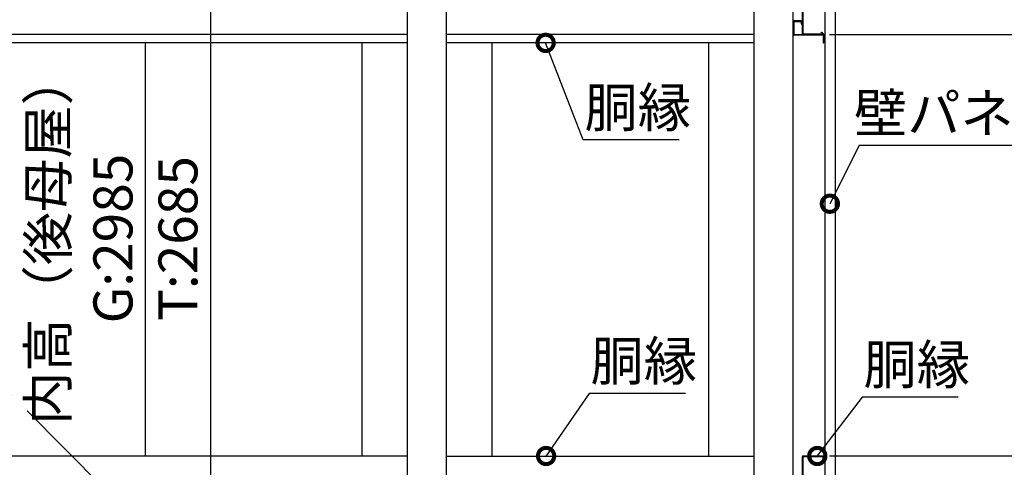
# Model space of a CAD drawing. Extents: x 316359 to 328425, y -178518 to -170025.
# Drawn here: x 324070 to 326342, y -175035 to -174003 of the extents above; entities that cross this region are included whole.
import ezdxf

# ---------------------------------------------------------------- set-up
doc = ezdxf.new("R2010")
doc.units = 0
doc.header["$LTSCALE"] = 20
doc.header["$PDMODE"] = 3
doc.header["$PDSIZE"] = 2
doc.linetypes.add('PHANTOM', pattern=[2.5, 1.25, -0.25, 0.25, -0.25, 0.25, -0.25])
doc.layers.get('0').update_dxf_attribs({"linetype": 'CONTINUOUS'})
doc.layers.get('DEFPOINTS').update_dxf_attribs({"linetype": 'CONTINUOUS'})
for name, color, linetype in [('寸法', 4, 'CONTINUOUS'), ('想像線', 6, 'PHANTOM'), ('部品1', 7, 'CONTINUOUS')]:
    doc.layers.add(name, color=color, linetype=linetype)
doc.styles.add('STYLE1', font='isocp.shx', dxfattribs={"bigfont": 'bigfont.shx'})
doc.dimstyles.new('INABA_S30G', dxfattribs={"dimscale": 30, "dimtxt": 3, "dimasz": 2.5, "dimexe": 1.5, "dimexo": 0.5, "dimgap": 1, "dimtad": 3, "dimdec": 1, "dimdsep": 46, "dimtxsty": 'STYLE1', "dimblk1": 'DOTSMALL', "dimblk2": 'DOTSMALL', "dimsah": 1, "dimcen": 0, "dimclrt": 7, "dimadec": 0, "dimazin": 0, "dimtfac": 1, "dimtdec": 1, "dimtix": 1, "dimtmove": 0, "dimatfit": 3, "dimldrblk": 'DOTSMALL', "dimfxl": 1, "dimtolj": 1, "dimtzin": 0, "dimarcsym": 0})

# ---------------------------------------------------------------- blocks, each defined once
blk = doc.blocks.new('_DOTSMALL')
at = {"color": 0, "linetype": 'ByBlock', "ltscale": 50, "const_width": 0.5}
blk.add_lwpolyline([(-0.0625, 0, 1), (0.0625, 0, 1)], format="xyb", close=True, dxfattribs=at)
blk = doc.blocks.new('*D17')
at = {"layer": 'DEFPOINTS', "color": 0, "ltscale": 50}
for p in [(325923.8, -175009.3), (325923.8, -175069.3), (326601.4, -175069.3)]:
    blk.add_point(p, dxfattribs=at)
at = {"layer": '寸法', "color": 0, "lineweight": -2, "ltscale": 50}
for p, q in [((325938.8, -175009.3), (326646.4, -175009.3)), ((326601.4, -175009.3), (326601.4, -175069.3)), ((325938.8, -175069.3), (326646.4, -175069.3))]:
    blk.add_line(p, q, dxfattribs=at)
at = {"layer": '寸法', "color": 0, "lineweight": -2, "ltscale": 50, "xscale": 75, "yscale": 75, "zscale": 75}
for p, rotation in [((326601.4, -175009.3), 90), ((326601.4, -175069.3), 270)]:
    blk.add_blockref('_DOTSMALL', p, dxfattribs=dict(at, rotation=rotation))
at = {"layer": '寸法', "color": 7, "ltscale": 50, "insert": (326726.4, -175039.3), "char_height": 90, "attachment_point": 5, "rotation": 90, "style": 'STYLE1'}
blk.add_mtext('\\A1;60', dxfattribs=at)
blk = doc.blocks.new('*D18')
at = {"layer": 'DEFPOINTS', "color": 0, "ltscale": 50}
for p in [(325923.8, -174037.3), (325923.8, -175009.3), (326601.4, -175009.3)]:
    blk.add_point(p, dxfattribs=at)
at = {"layer": '寸法', "color": 0, "lineweight": -2, "ltscale": 50}
for p, q in [((325938.8, -174037.3), (326646.4, -174037.3)), ((326601.4, -174037.3), (326601.4, -175009.3)), ((325938.8, -175009.3), (326646.4, -175009.3))]:
    blk.add_line(p, q, dxfattribs=at)
at = {"layer": '寸法', "color": 0, "lineweight": -2, "ltscale": 50, "xscale": 75, "yscale": 75, "zscale": 75}
for p, rotation in [((326601.4, -174037.3), 90), ((326601.4, -175009.3), 270)]:
    blk.add_blockref('_DOTSMALL', p, dxfattribs=dict(at, rotation=rotation))
at = {"layer": '寸法', "color": 7, "ltscale": 50, "insert": (326526.4, -174523.3), "char_height": 90, "attachment_point": 5, "rotation": 90, "style": 'STYLE1'}
blk.add_mtext('\\A1;972', dxfattribs=at)
blk = doc.blocks.new('*D19')
at = {"layer": 'DEFPOINTS', "color": 0, "ltscale": 50}
for p in [(325923.8, -173977.3), (325923.8, -174037.3), (326601.4, -174037.3)]:
    blk.add_point(p, dxfattribs=at)
at = {"layer": '寸法', "color": 0, "lineweight": -2, "ltscale": 50}
for p, q in [((325938.8, -173977.3), (326646.4, -173977.3)), ((326601.4, -173977.3), (326601.4, -174037.3)), ((325938.8, -174037.3), (326646.4, -174037.3))]:
    blk.add_line(p, q, dxfattribs=at)
at = {"layer": '寸法', "color": 0, "lineweight": -2, "ltscale": 50, "xscale": 75, "yscale": 75, "zscale": 75}
for p, rotation in [((326601.4, -173977.3), 90), ((326601.4, -174037.3), 270)]:
    blk.add_blockref('_DOTSMALL', p, dxfattribs=dict(at, rotation=rotation))
at = {"layer": '寸法', "color": 7, "ltscale": 50, "insert": (326726.4, -174007.3), "char_height": 90, "attachment_point": 5, "rotation": 90, "style": 'STYLE1'}
blk.add_mtext('\\A1;60', dxfattribs=at)
blk = doc.blocks.new('*D21')
at = {"layer": 'DEFPOINTS', "color": 0, "ltscale": 50}
for p in [(325951.7, -172907.3), (325947.2, -175907.3), (326988, -175907.3)]:
    blk.add_point(p, dxfattribs=at)
at = {"layer": '寸法', "color": 0, "lineweight": -2, "ltscale": 50}
for p, q in [((325966.7, -172907.3), (327033, -172907.3)), ((326988, -172907.3), (326988, -175907.3)), ((325962.2, -175907.3), (327033, -175907.3))]:
    blk.add_line(p, q, dxfattribs=at)
at = {"layer": '寸法', "color": 0, "lineweight": -2, "ltscale": 50, "xscale": 75, "yscale": 75, "zscale": 75}
for p, rotation in [((326988, -172907.3), 90), ((326988, -175907.3), 270)]:
    blk.add_blockref('_DOTSMALL', p, dxfattribs=dict(at, rotation=rotation))
at = {"layer": '寸法', "color": 7, "ltscale": 50, "insert": (326912.9, -174407.3), "char_height": 90, "attachment_point": 5, "rotation": 90, "style": 'STYLE1'}
blk.add_mtext('\\A1;壁パネル G:3000 / T:2700', dxfattribs=at)
blk = doc.blocks.new('*D26')
at = {"layer": 'DEFPOINTS', "color": 0, "ltscale": 50}
for p in [(326082.4, -172617.3), (325968.9, -175967.3), (327252.4, -175967.3)]:
    blk.add_point(p, dxfattribs=at)
at = {"layer": '寸法', "color": 0, "lineweight": -2, "ltscale": 50}
for p, q in [((326097.4, -172617.3), (327297.4, -172617.3)), ((327252.4, -172617.3), (327252.4, -175967.3)), ((325983.9, -175967.3), (327297.4, -175967.3))]:
    blk.add_line(p, q, dxfattribs=at)
at = {"layer": '寸法', "color": 0, "lineweight": -2, "ltscale": 50, "xscale": 75, "yscale": 75, "zscale": 75}
for p, rotation in [((327252.4, -172617.3), 90), ((327252.4, -175967.3), 270)]:
    blk.add_blockref('_DOTSMALL', p, dxfattribs=dict(at, rotation=rotation))
at = {"layer": '寸法', "color": 7, "ltscale": 50, "insert": (327177.3, -174292.3), "char_height": 90, "attachment_point": 5, "rotation": 90, "style": 'STYLE1'}
blk.add_mtext('\\A1;G:3350 / T:3050', dxfattribs=at)
blk = doc.blocks.new('*D39')
at = {"layer": 'DEFPOINTS', "color": 0, "ltscale": 50}
for p in [(325910.4, -175009.3), (325904.4, -175017.3)]:
    blk.add_point(p, dxfattribs=at)
at = {"layer": '寸法', "color": 0, "lineweight": -2, "ltscale": 50}
for p, q in [((326013.8, -174873.4), (325910.4, -175009.3)), ((326235.8, -174873.4), (326013.8, -174873.4))]:
    blk.add_line(p, q, dxfattribs=at)
at = {"layer": '寸法', "color": 0, "lineweight": -2, "ltscale": 50, "xscale": 75, "yscale": 75, "zscale": 75, "rotation": 232.7376365231135}
blk.add_blockref('_DOTSMALL', (325910.4, -175009.3), dxfattribs=at)
at = {"layer": '寸法', "color": 7, "ltscale": 50, "insert": (326139.8, -174798.4), "char_height": 90, "attachment_point": 5, "style": 'STYLE1'}
blk.add_mtext('\\A1;胴縁', dxfattribs=at)
blk = doc.blocks.new('_None')
blk = doc.blocks.new('*D40')
at = {"layer": 'DEFPOINTS', "color": 0, "ltscale": 50}
for p in [(325934.9, -174436.7), (325939.4, -174427.7)]:
    blk.add_point(p, dxfattribs=at)
at = {"layer": '寸法', "color": 0, "lineweight": -2, "ltscale": 50}
for p, q in [((326006.7, -174293.7), (325939.4, -174427.7)), ((326444.7, -174293.7), (326006.7, -174293.7))]:
    blk.add_line(p, q, dxfattribs=at)
at = {"layer": '寸法', "color": 0, "lineweight": -2, "ltscale": 50, "xscale": 75, "yscale": 75, "zscale": 75, "rotation": 243.3362870024436}
blk.add_blockref('_DOTSMALL', (325939.4, -174427.7), dxfattribs=at)
at = {"layer": '寸法', "color": 7, "ltscale": 50, "insert": (326240.7, -174218.7), "char_height": 90, "attachment_point": 5, "style": 'STYLE1'}
blk.add_mtext('\\A1;壁パネル', dxfattribs=at)
blk = doc.blocks.new('*D66')
at = {"layer": 'DEFPOINTS', "color": 0, "ltscale": 50}
for p in [(325279.9, -174047.5), (325283.5, -174056.8)]:
    blk.add_point(p, dxfattribs=at)
at = {"layer": '寸法', "color": 0, "lineweight": -2, "ltscale": 50}
for p, q in [((325370, -174280.7), (325283.5, -174056.8)), ((325592, -174280.7), (325370, -174280.7))]:
    blk.add_line(p, q, dxfattribs=at)
at = {"layer": '寸法', "color": 0, "lineweight": -2, "ltscale": 50, "xscale": 75, "yscale": 75, "zscale": 75, "rotation": 111.1205511848032}
blk.add_blockref('_DOTSMALL', (325283.5, -174056.8), dxfattribs=at)
at = {"layer": '寸法', "color": 7, "ltscale": 50, "insert": (325496, -174205.7), "char_height": 90, "attachment_point": 5, "style": 'STYLE1'}
blk.add_mtext('\\A1;胴縁', dxfattribs=at)
blk = doc.blocks.new('*D65')
at = {"layer": 'DEFPOINTS', "color": 0, "ltscale": 50}
for p in [(325284.6, -175009.3), (325278.9, -175017.6)]:
    blk.add_point(p, dxfattribs=at)
at = {"layer": '寸法', "color": 0, "lineweight": -2, "ltscale": 50}
for p, q in [((325383.9, -174865.2), (325284.6, -175009.3)), ((325605.9, -174865.2), (325383.9, -174865.2))]:
    blk.add_line(p, q, dxfattribs=at)
at = {"layer": '寸法', "color": 0, "lineweight": -2, "ltscale": 50, "xscale": 75, "yscale": 75, "zscale": 75, "rotation": 235.4260810490934}
blk.add_blockref('_DOTSMALL', (325284.6, -175009.3), dxfattribs=at)
at = {"layer": '寸法', "color": 7, "ltscale": 50, "insert": (325509.9, -174790.2), "char_height": 90, "attachment_point": 5, "style": 'STYLE1'}
blk.add_mtext('\\A1;胴縁', dxfattribs=at)
blk = doc.blocks.new('*D71')
at = {"layer": 'DEFPOINTS', "color": 0, "ltscale": 50}
for p in [(324964.4, -172982.3), (324510.2, -175857.7), (324919.4, -175967.3)]:
    blk.add_point(p, dxfattribs=at)
at = {"layer": '寸法', "color": 0, "lineweight": -2, "ltscale": 50}
for p, q in [((324949.4, -172978.3), (324465.2, -172848.6)), ((324510.2, -172860.6), (324510.2, -175857.7)), ((324904.4, -175963.3), (324465.2, -175845.6))]:
    blk.add_line(p, q, dxfattribs=at)
at = {"layer": '寸法', "color": 0, "lineweight": -2, "ltscale": 50, "xscale": 75, "yscale": 75, "zscale": 75}
for p, rotation in [((324510.2, -172860.6), 90), ((324510.2, -175857.7), 270)]:
    blk.add_blockref('_DOTSMALL', p, dxfattribs=dict(at, rotation=rotation))
at = {"layer": '寸法', "color": 7, "ltscale": 50, "insert": (324285.1, -174507.9), "char_height": 90, "attachment_point": 5, "rotation": 90, "style": 'STYLE1'}
blk.add_mtext('\\A1;内高（後母屋）\\PG:2985\\PT:2685', dxfattribs=at)

msp = doc.modelspace()

# ---------------------------------------------------------------- linework, layer by layer
at = {"layer": '想像線', "ltscale": 10}
msp.add_line((322324.41387247, -173132.33657422), (324894.41387247, -175717.53657422), dxfattribs=at)
at = {"layer": '部品1'}
for p, q in [((325764.41387247, -175967.33657422), (325764.41387247, -172720.83657422)), ((325854.41387247, -175966.13657422), (325854.41387247, -172720.13886501)), ((325952.41387247, -175966.83657422), (325952.41387247, -172744.99659961)), ((325928.41387247, -175901.33657422), (325928.41387247, -172907.33657422)), ((324964.41387247, -175352.58979469), (324964.41387247, -172982.34044734)), ((325054.41387247, -175352.58979469), (325054.41387247, -172982.33657422)), ((325875.41387247, -173978.93657422), (325875.41387247, -174035.73657422)), ((325877.01387247, -173978.93657422), (325877.01387247, -174035.73657422)), ((325877.01387247, -174035.73657422), (325923.81387247, -174035.73657422)), ((325877.01387247, -174037.33657422), (325923.81387247, -174037.33657422)), ((325923.81387247, -174037.33657422), (325923.81387247, -174056.83657422)), ((325923.81387247, -174056.83657422), (325925.41387247, -174056.83657422)), ((325925.41387247, -174037.33657422), (325925.41387247, -174056.83657422)), ((325875.41387247, -175010.93657422), (325875.41387247, -175067.73657422)), ((325923.81387247, -175009.33657422), (325877.01387247, -175009.33657422)), ((325877.01387247, -175010.93657422), (325877.01387247, -175067.73657422)), ((325923.81387247, -175010.93657422), (325877.01387247, -175010.93657422)), ((325923.81387247, -175024.33657422), (325923.81387247, -175010.93657422)), ((325925.41387247, -175024.33657422), (325925.41387247, -175010.93657422)), ((325923.81387247, -175024.33657422), (325925.41387247, -175024.33657422))]:
    msp.add_line(p, q, dxfattribs=at)
at = {"layer": '部品1', "ltscale": 10}
for p, q in [((325873.31387247, -174005.93657422), (325856.01387247, -174005.93657422)), ((325856.01387247, -174007.53657422), (325856.01387247, -174037.33657422)), ((325856.01387247, -174007.53657422), (325873.31387247, -174007.53657422)), ((325856.01387247, -174037.33657422), (325920.31387247, -174037.33657422)), ((325920.31387247, -174038.93657422), (325856.01387247, -174038.93657422))]:
    msp.add_line(p, q, dxfattribs=at)
at = {"layer": '部品1', "ltscale": 3}
for p, q in [((325873.31387247, -174007.53657422), (325873.31387247, -174012.93657422)), ((325874.91387247, -174012.93657422), (325874.91387247, -174007.53657422)), ((325873.31387247, -174012.93657422), (325874.91387247, -174012.93657422)), ((325920.31387247, -174035.73657422), (325920.31387247, -174031.93657422)), ((325920.31387247, -174031.93657422), (325921.91387247, -174031.93657422)), ((325921.91387247, -174031.93657422), (325921.91387247, -174035.73657422))]:
    msp.add_line(p, q, dxfattribs=at)
at = {"layer": '部品1', "ltscale": 50}
for p, q in [((324964.41387247, -174037.33657422), (322254.41387247, -174037.33657422)), ((324964.41387247, -174056.83657422), (322254.41387247, -174056.83657422)), ((324359.41387247, -174056.83657422), (324359.41387247, -175009.33657422)), ((324859.41387247, -174056.83657422), (324859.41387247, -175009.33657422)), ((325764.41387247, -174037.33657422), (325054.41387247, -174037.33657422)), ((325764.41387247, -174056.83657422), (325054.41387247, -174056.83657422)), ((325159.41387247, -174056.83657422), (325159.41387247, -175009.33657422)), ((325659.41387247, -174056.83657422), (325659.41387247, -175009.33657422)), ((325659.41387247, -174056.83657422), (325659.41387247, -175009.33657422)), ((324964.41387247, -175009.33657422), (322254.41387247, -175009.33657422)), ((325054.41387247, -175009.33657422), (325764.41387247, -175009.33657422))]:
    msp.add_line(p, q, dxfattribs=at)
at = {"layer": '部品1', "ltscale": 10}
for centre, start, end in [((325856.01387247, -174007.53657422), 90, 180), ((325873.31387247, -174007.53657422), 0, 90), ((325856.01387247, -174037.33657422), 180, 270)]:
    msp.add_arc(centre, 1.6, start, end, dxfattribs=at)
at = {"layer": '部品1'}
for centre, start, end in [((325877.01387247, -174035.73657422), 180, 270), ((325923.81387247, -174037.33657422), 0, 90), ((325877.01387247, -175010.93657422), 90, 180), ((325923.81387247, -175010.93657422), 0, 90)]:
    msp.add_arc(centre, 1.6, start, end, dxfattribs=at)
at = {"layer": '部品1', "ltscale": 3}
msp.add_arc((325920.31387247, -174037.33657422), 1.6, 270, 0, dxfattribs=at)

# ---------------------------------------------------------------- dimensions: what is measured, and where the dimension line sits
at = {"layer": '寸法', "ltscale": 50}
for base, p1, p2, text, picture, middle in [((327252.43098868, -175967.33657422), (326082.41387247, -172617.33657422), (325968.91387247, -175967.33657422), 'G:<> / T:3050', '*D26', (327177.2710861, -174292.33657422)), ((326988.04985229, -175907.33657422), (325951.71387247, -172907.33657422), (325947.21387247, -175907.33657422), '壁パネル G:<> / T:2700', '*D21', (326912.88994971, -174407.33657422))]:
    dim = msp.add_linear_dim(base=base, p1=p1, p2=p2, angle=90, text=text, dimstyle='INABA_S30G', override={"dimdec": 1}, dxfattribs=at)
    dim.commit()
    dim.dimension.update_dxf_attribs({"geometry": picture, "text_midpoint": middle})
dim = msp.add_linear_dim(base=(324510.17580117, -175857.6815635), p1=(324964.41387247, -172982.33657422), p2=(324919.41387247, -175967.33657422), angle=90, text='内高（後母屋）\\PG:<>\\PT:2685', dimstyle='INABA_S30G', override={"dimtdec": 8}, dxfattribs=at)
dim.commit()
dim.dimension.update_dxf_attribs({"geometry": '*D71', "text_midpoint": (324510.17580117, -174507.93848918), "dimtype": 160})
for base, p1, p2, picture, middle in [((326601.38179149, -174037.33657422), (325923.81387247, -173977.33657422), (325923.81387247, -174037.33657422), '*D19', (326726.38179149, -174007.33657422)), ((326601.38179149, -175069.33657422), (325923.81387247, -175009.33657422), (325923.81387247, -175069.33657422), '*D17', (326726.38179149, -175039.33657422))]:
    dim = msp.add_linear_dim(base=base, p1=p1, p2=p2, angle=90, dimstyle='INABA_S30G', override={"dimdec": 1, "dimtdec": 8, "dimtmove": 2}, dxfattribs=at)
    dim.commit()
    dim.dimension.update_dxf_attribs({"geometry": picture, "text_midpoint": middle, "dimtype": 160})
for p1, p2, text, override, picture, middle in [((325279.92835562, -174047.50833073), (325283.53166984, -174056.83657422), '胴縁', {"dimtih": 1, "dimtoh": 1, "dimdec": 1, "dimblk1": 'None', "dimtdec": 8, "dimtofl": 0}, '*D66', (325496.01121116, -174205.71441799)), ((325934.87586716, -174436.68509042), (325939.36339828, -174427.74853267), '壁パネル', {"dimtih": 1, "dimtoh": 1, "dimdec": 1, "dimblk1": 'None', "dimblk2": 'DOTSMALL', "dimtdec": 8, "dimtofl": 0}, '*D40', (326240.67636504, -174218.70016638))]:
    dim = msp.add_diameter_dim_2p(p1=p1, p2=p2, text=text, dimstyle='INABA_S30G', override=override, dxfattribs=at)
    dim.commit()
    dim.dimension.update_dxf_attribs({"geometry": picture, "text_midpoint": middle})
dim = msp.add_linear_dim(base=(326601.38179149, -175009.33657422), p1=(325923.81387247, -174037.33657422), p2=(325923.81387247, -175009.33657422), angle=90, dimstyle='INABA_S30G', override={"dimdec": 1, "dimtdec": 8}, dxfattribs=at)
dim.commit()
dim.dimension.update_dxf_attribs({"geometry": '*D18', "text_midpoint": (326526.35118206, -174523.33657422)})
for p1, p2, override, picture, middle in [((325278.89266776, -175017.57052187), (325284.5673577, -175009.33657422), {"dimtih": 1, "dimtoh": 1, "dimdec": 1, "dimblk1": 'None', "dimtdec": 8, "dimtofl": 0}, '*D65', (325509.87181475, -174865.24628741)), ((325904.37883131, -175017.29528793), (325910.43348869, -175009.33657422), {"dimtih": 1, "dimtoh": 1, "dimdec": 1, "dimblk1": 'None', "dimblk2": 'DOTSMALL', "dimtdec": 8, "dimtofl": 0}, '*D39', (326139.83431128, -174873.41847127))]:
    dim = msp.add_diameter_dim_2p(p1=p1, p2=p2, text='胴縁', dimstyle='INABA_S30G', override=override, dxfattribs=at)
    dim.commit()
    dim.dimension.update_dxf_attribs({"geometry": picture, "text_midpoint": middle, "dimtype": 163})

doc.saveas('drawing.dxf')
